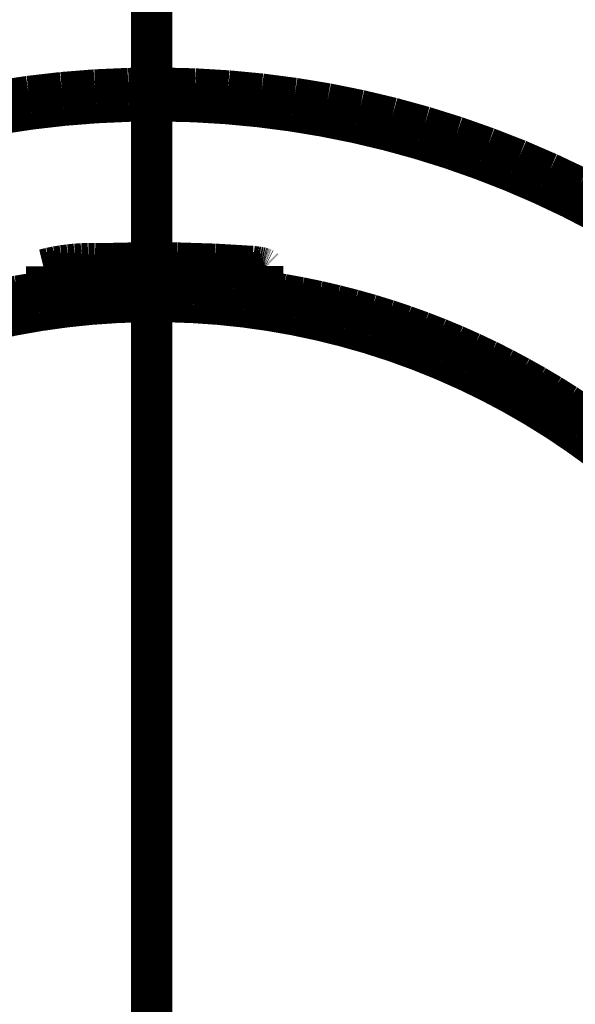
# Model space of a CAD drawing. Extents: x -39 to 502, y -330 to -8.
# Drawn here: x 380 to 382, y -75 to -73 of the extents above; entities that cross this region are included whole.
import ezdxf

# ---------------------------------------------------------------- set-up
doc = ezdxf.new("R2010")
doc.units = 0
doc.linetypes.add('AIGENLINE004', pattern=[0.7056, 0.3528, -0.3528, 0, 0])
doc.layers.add('LAYER_34', color=7, linetype='CONTINUOUS')
doc.layers.add('LAYER_8', color=7, linetype='CONTINUOUS')

# ---------------------------------------------------------------- blocks, each defined once
blk = doc.blocks.new('AIGNBL08020B9F')
at = {"layer": 'LAYER_8', "const_width": 0.0882}
blk.add_lwpolyline([(380.2631, -73.2929), (380.3291, -73.2796)], dxfattribs=at)
blk = doc.blocks.new('AIGNBL08020BA0')
at = {"layer": 'LAYER_8', "const_width": 0.0882}
blk.add_lwpolyline([(380.3291, -73.2796), (380.3956, -73.2686)], dxfattribs=at)
blk = doc.blocks.new('AIGNBL08020BA1')
at = {"layer": 'LAYER_8', "const_width": 0.0882}
blk.add_lwpolyline([(380.3956, -73.2686), (380.4027, -73.2703)], dxfattribs=at)
blk = doc.blocks.new('AIGNBL08020BA2')
at = {"layer": 'LAYER_8', "const_width": 0.0882}
blk.add_lwpolyline([(380.4027, -73.2703), (380.4098, -73.2717)], dxfattribs=at)
blk = doc.blocks.new('AIGNBL08020BA3')
at = {"layer": 'LAYER_8', "const_width": 0.0882}
blk.add_lwpolyline([(380.4098, -73.2717), (380.4169, -73.2729)], dxfattribs=at)
blk = doc.blocks.new('AIGNBL08020BA4')
at = {"layer": 'LAYER_8', "const_width": 0.0882}
blk.add_lwpolyline([(380.4169, -73.2729), (380.4241, -73.2739)], dxfattribs=at)
blk = doc.blocks.new('AIGNBL08020BA5')
at = {"layer": 'LAYER_8', "const_width": 0.0882}
blk.add_lwpolyline([(380.4241, -73.2739), (380.4314, -73.2746)], dxfattribs=at)
blk = doc.blocks.new('AIGNBL08020BA6')
at = {"layer": 'LAYER_8', "const_width": 0.0882}
blk.add_lwpolyline([(380.4314, -73.2746), (380.4386, -73.275)], dxfattribs=at)
blk = doc.blocks.new('AIGNBL08020BA7')
at = {"layer": 'LAYER_8', "const_width": 0.0882}
blk.add_lwpolyline([(380.4386, -73.275), (380.4459, -73.2753)], dxfattribs=at)
blk = doc.blocks.new('AIGNBL08020BA8')
at = {"layer": 'LAYER_8', "const_width": 0.0882}
blk.add_lwpolyline([(380.4459, -73.2753), (380.4531, -73.2752)], dxfattribs=at)
blk = doc.blocks.new('AIGNBL08020BA9')
at = {"layer": 'LAYER_8', "const_width": 0.0882}
blk.add_lwpolyline([(380.4531, -73.2752), (380.4604, -73.275)], dxfattribs=at)
blk = doc.blocks.new('AIGNBL08020BAA')
at = {"layer": 'LAYER_8', "const_width": 0.0882}
blk.add_lwpolyline([(380.4604, -73.275), (380.4676, -73.2747)], dxfattribs=at)
blk = doc.blocks.new('AIGNBL08020BF3')
at = {"layer": 'LAYER_8', "const_width": 0.0882}
blk.add_lwpolyline([(380.2831, -72.8303), (380.3654, -72.8179)], dxfattribs=at)
blk = doc.blocks.new('AIGNBL08020BF4')
at = {"layer": 'LAYER_8', "const_width": 0.0882}
blk.add_lwpolyline([(380.3654, -72.8179), (380.4482, -72.8084)], dxfattribs=at)
blk = doc.blocks.new('AIGNBL08020BF5')
at = {"layer": 'LAYER_8', "const_width": 0.0882}
blk.add_lwpolyline([(380.4482, -72.8084), (380.5312, -72.8018)], dxfattribs=at)
blk = doc.blocks.new('AIGNBL08020BF6')
at = {"layer": 'LAYER_8', "const_width": 0.0882}
blk.add_lwpolyline([(380.5312, -72.8018), (380.6144, -72.7981)], dxfattribs=at)
blk = doc.blocks.new('AIGNBL08020BF7')
at = {"layer": 'LAYER_8', "const_width": 0.0882}
blk.add_lwpolyline([(380.6144, -72.7981), (380.6977, -72.7972)], dxfattribs=at)
blk = doc.blocks.new('AIGNBL08020BF8')
at = {"layer": 'LAYER_8', "const_width": 0.0882}
blk.add_lwpolyline([(380.6977, -72.7972), (380.781, -72.7992)], dxfattribs=at)
blk = doc.blocks.new('AIGNBL08020BF9')
at = {"layer": 'LAYER_8', "const_width": 0.0882}
blk.add_lwpolyline([(380.781, -72.7992), (380.8642, -72.8042)], dxfattribs=at)
blk = doc.blocks.new('AIGNBL08020BFA')
at = {"layer": 'LAYER_8', "const_width": 0.0882}
blk.add_lwpolyline([(380.8642, -72.8042), (380.9471, -72.812)], dxfattribs=at)
blk = doc.blocks.new('AIGNBL08020BFB')
at = {"layer": 'LAYER_8', "const_width": 0.0882}
blk.add_lwpolyline([(380.9471, -72.812), (381.0297, -72.8227)], dxfattribs=at)
blk = doc.blocks.new('AIGNBL08020BFC')
at = {"layer": 'LAYER_8', "const_width": 0.0882}
blk.add_lwpolyline([(381.0297, -72.8227), (381.1119, -72.8362)], dxfattribs=at)
blk = doc.blocks.new('AIGNBL08020BFD')
at = {"layer": 'LAYER_8', "const_width": 0.0882}
blk.add_lwpolyline([(381.1119, -72.8362), (381.1936, -72.8526)], dxfattribs=at)
blk = doc.blocks.new('AIGNBL08020BFE')
at = {"layer": 'LAYER_8', "const_width": 0.0882}
blk.add_lwpolyline([(381.1936, -72.8526), (381.2746, -72.8718)], dxfattribs=at)
blk = doc.blocks.new('AIGNBL08020BFF')
at = {"layer": 'LAYER_8', "const_width": 0.0882}
blk.add_lwpolyline([(381.2746, -72.8718), (381.355, -72.8938)], dxfattribs=at)
blk = doc.blocks.new('AIGNBL08020C00')
at = {"layer": 'LAYER_8', "const_width": 0.0882}
blk.add_lwpolyline([(381.355, -72.8938), (381.4345, -72.9186)], dxfattribs=at)
blk = doc.blocks.new('AIGNBL08020C01')
at = {"layer": 'LAYER_8', "const_width": 0.0882}
blk.add_lwpolyline([(381.4345, -72.9186), (381.5131, -72.9462)], dxfattribs=at)
blk = doc.blocks.new('AIGNBL08020C02')
at = {"layer": 'LAYER_8', "const_width": 0.0882}
blk.add_lwpolyline([(381.5131, -72.9462), (381.5907, -72.9764)], dxfattribs=at)
blk = doc.blocks.new('AIGNBL08020C03')
at = {"layer": 'LAYER_8', "const_width": 0.0882}
blk.add_lwpolyline([(381.5907, -72.9764), (381.6672, -73.0093)], dxfattribs=at)
blk = doc.blocks.new('AIGNBL08020C04')
at = {"layer": 'LAYER_8', "const_width": 0.0882}
blk.add_lwpolyline([(381.6672, -73.0093), (381.7426, -73.0449)], dxfattribs=at)
blk = doc.blocks.new('AIGNBL08020C05')
at = {"layer": 'LAYER_8', "const_width": 0.0882}
blk.add_lwpolyline([(381.7426, -73.0449), (381.8166, -73.0831)], dxfattribs=at)
blk = doc.blocks.new('AIGNBL08020C5F')
at = {"layer": 'LAYER_8', "const_width": 0.0882}
blk.add_lwpolyline([(380.2586, -73.3587), (380.3227, -73.3451)], dxfattribs=at)
blk = doc.blocks.new('AIGNBL08020C60')
at = {"layer": 'LAYER_8', "const_width": 0.0882}
blk.add_lwpolyline([(380.3227, -73.3451), (380.3872, -73.3338)], dxfattribs=at)
blk = doc.blocks.new('AIGNBL08020C61')
at = {"layer": 'LAYER_8', "const_width": 0.0882}
blk.add_lwpolyline([(380.3872, -73.3338), (380.452, -73.3247)], dxfattribs=at)
blk = doc.blocks.new('AIGNBL08020C62')
at = {"layer": 'LAYER_8', "const_width": 0.0882}
blk.add_lwpolyline([(380.452, -73.3247), (380.5171, -73.3179)], dxfattribs=at)
blk = doc.blocks.new('AIGNBL08020C63')
at = {"layer": 'LAYER_8', "const_width": 0.0882}
blk.add_lwpolyline([(380.5171, -73.3179), (380.5824, -73.3134)], dxfattribs=at)
blk = doc.blocks.new('AIGNBL08020C64')
at = {"layer": 'LAYER_8', "const_width": 0.0882}
blk.add_lwpolyline([(380.5824, -73.3134), (380.6479, -73.3111)], dxfattribs=at)
blk = doc.blocks.new('AIGNBL08020C65')
at = {"layer": 'LAYER_8', "const_width": 0.0882}
blk.add_lwpolyline([(380.6479, -73.3111), (380.7134, -73.3111)], dxfattribs=at)
blk = doc.blocks.new('AIGNBL08020C66')
at = {"layer": 'LAYER_8', "const_width": 0.0882}
blk.add_lwpolyline([(380.7134, -73.3111), (380.7788, -73.3134)], dxfattribs=at)
blk = doc.blocks.new('AIGNBL08020C67')
at = {"layer": 'LAYER_8', "const_width": 0.0882}
blk.add_lwpolyline([(380.7788, -73.3134), (380.8441, -73.3179)], dxfattribs=at)
blk = doc.blocks.new('AIGNBL08020C68')
at = {"layer": 'LAYER_8', "const_width": 0.0882}
blk.add_lwpolyline([(380.8441, -73.3179), (380.9092, -73.3247)], dxfattribs=at)
blk = doc.blocks.new('AIGNBL08020C69')
at = {"layer": 'LAYER_8', "const_width": 0.0882}
blk.add_lwpolyline([(380.9092, -73.3247), (380.9741, -73.3338)], dxfattribs=at)
blk = doc.blocks.new('AIGNBL08020C6A')
at = {"layer": 'LAYER_8', "const_width": 0.0882}
blk.add_lwpolyline([(380.9741, -73.3338), (381.0386, -73.3451)], dxfattribs=at)
blk = doc.blocks.new('AIGNBL08020C6B')
at = {"layer": 'LAYER_8', "const_width": 0.0882}
blk.add_lwpolyline([(381.0386, -73.3451), (381.1027, -73.3587)], dxfattribs=at)
blk = doc.blocks.new('AIGNBL08020C6C')
at = {"layer": 'LAYER_8', "const_width": 0.0882}
blk.add_lwpolyline([(381.1027, -73.3587), (381.1662, -73.3744)], dxfattribs=at)
blk = doc.blocks.new('AIGNBL08020C6D')
at = {"layer": 'LAYER_8', "const_width": 0.0882}
blk.add_lwpolyline([(381.1662, -73.3744), (381.2292, -73.3924)], dxfattribs=at)
blk = doc.blocks.new('AIGNBL08020C6E')
at = {"layer": 'LAYER_8', "const_width": 0.0882}
blk.add_lwpolyline([(381.2292, -73.3924), (381.2915, -73.4125)], dxfattribs=at)
blk = doc.blocks.new('AIGNBL08020C6F')
at = {"layer": 'LAYER_8', "const_width": 0.0882}
blk.add_lwpolyline([(381.2915, -73.4125), (381.3531, -73.4348)], dxfattribs=at)
blk = doc.blocks.new('AIGNBL08020C70')
at = {"layer": 'LAYER_8', "const_width": 0.0882}
blk.add_lwpolyline([(381.3531, -73.4348), (381.4138, -73.4592)], dxfattribs=at)
blk = doc.blocks.new('AIGNBL08020C71')
at = {"layer": 'LAYER_8', "const_width": 0.0882}
blk.add_lwpolyline([(381.4138, -73.4592), (381.4737, -73.4857)], dxfattribs=at)
blk = doc.blocks.new('AIGNBL08020C72')
at = {"layer": 'LAYER_8', "const_width": 0.0882}
blk.add_lwpolyline([(381.4737, -73.4857), (381.5326, -73.5142)], dxfattribs=at)
blk = doc.blocks.new('AIGNBL08020C73')
at = {"layer": 'LAYER_8', "const_width": 0.0882}
blk.add_lwpolyline([(381.5326, -73.5142), (381.5905, -73.5448)], dxfattribs=at)
blk = doc.blocks.new('AIGNBL08020C74')
at = {"layer": 'LAYER_8', "const_width": 0.0882}
blk.add_lwpolyline([(381.5905, -73.5448), (381.6473, -73.5774)], dxfattribs=at)
blk = doc.blocks.new('AIGNBL08020C75')
at = {"layer": 'LAYER_8', "const_width": 0.0882}
blk.add_lwpolyline([(381.6473, -73.5774), (381.7029, -73.6119)], dxfattribs=at)
blk = doc.blocks.new('AIGNBL08020C76')
at = {"layer": 'LAYER_8', "const_width": 0.0882}
blk.add_lwpolyline([(381.7029, -73.6119), (381.7573, -73.6483)], dxfattribs=at)
blk = doc.blocks.new('AIGNBL08020C77')
at = {"layer": 'LAYER_8', "const_width": 0.0882}
blk.add_lwpolyline([(381.7573, -73.6483), (381.8105, -73.6867)], dxfattribs=at)
blk = doc.blocks.new('AIGNBL08020CC5')
at = {"layer": 'LAYER_8', "const_width": 0.0882}
blk.add_lwpolyline([(381.8447, -73.0414), (381.7689, -73.0021)], dxfattribs=at)
blk = doc.blocks.new('AIGNBL08020CC6')
at = {"layer": 'LAYER_8', "const_width": 0.0882}
blk.add_lwpolyline([(381.7689, -73.0021), (381.6917, -72.9655)], dxfattribs=at)
blk = doc.blocks.new('AIGNBL08020CC7')
at = {"layer": 'LAYER_8', "const_width": 0.0882}
blk.add_lwpolyline([(381.6917, -72.9655), (381.6134, -72.9317)], dxfattribs=at)
blk = doc.blocks.new('AIGNBL08020CC8')
at = {"layer": 'LAYER_8', "const_width": 0.0882}
blk.add_lwpolyline([(381.6134, -72.9317), (381.5339, -72.9006)], dxfattribs=at)
blk = doc.blocks.new('AIGNBL08020CC9')
at = {"layer": 'LAYER_8', "const_width": 0.0882}
blk.add_lwpolyline([(381.5339, -72.9006), (381.4533, -72.8722)], dxfattribs=at)
blk = doc.blocks.new('AIGNBL08020CCA')
at = {"layer": 'LAYER_8', "const_width": 0.0882}
blk.add_lwpolyline([(381.4533, -72.8722), (381.3719, -72.8467)], dxfattribs=at)
blk = doc.blocks.new('AIGNBL08020CCB')
at = {"layer": 'LAYER_8', "const_width": 0.0882}
blk.add_lwpolyline([(381.3719, -72.8467), (381.2895, -72.824)], dxfattribs=at)
blk = doc.blocks.new('AIGNBL08020CCC')
at = {"layer": 'LAYER_8', "const_width": 0.0882}
blk.add_lwpolyline([(381.2895, -72.824), (381.2065, -72.8043)], dxfattribs=at)
blk = doc.blocks.new('AIGNBL08020CCD')
at = {"layer": 'LAYER_8', "const_width": 0.0882}
blk.add_lwpolyline([(381.2065, -72.8043), (381.1228, -72.7874)], dxfattribs=at)
blk = doc.blocks.new('AIGNBL08020CCE')
at = {"layer": 'LAYER_8', "const_width": 0.0882}
blk.add_lwpolyline([(381.1228, -72.7874), (381.0386, -72.7735)], dxfattribs=at)
blk = doc.blocks.new('AIGNBL08020CCF')
at = {"layer": 'LAYER_8', "const_width": 0.0882}
blk.add_lwpolyline([(381.0386, -72.7735), (380.9539, -72.7625)], dxfattribs=at)
blk = doc.blocks.new('AIGNBL08020CD0')
at = {"layer": 'LAYER_8', "const_width": 0.0882}
blk.add_lwpolyline([(380.9539, -72.7625), (380.8689, -72.7544)], dxfattribs=at)
blk = doc.blocks.new('AIGNBL08020CD1')
at = {"layer": 'LAYER_8', "const_width": 0.0882}
blk.add_lwpolyline([(380.8689, -72.7544), (380.7837, -72.7493)], dxfattribs=at)
blk = doc.blocks.new('AIGNBL08020CD2')
at = {"layer": 'LAYER_8', "const_width": 0.0882}
blk.add_lwpolyline([(380.7837, -72.7493), (380.6984, -72.7472)], dxfattribs=at)
blk = doc.blocks.new('AIGNBL08020CD3')
at = {"layer": 'LAYER_8', "const_width": 0.0882}
blk.add_lwpolyline([(380.6984, -72.7472), (380.613, -72.7481)], dxfattribs=at)
blk = doc.blocks.new('AIGNBL08020CD4')
at = {"layer": 'LAYER_8', "const_width": 0.0882}
blk.add_lwpolyline([(380.613, -72.7481), (380.5277, -72.7519)], dxfattribs=at)
blk = doc.blocks.new('AIGNBL08020CD5')
at = {"layer": 'LAYER_8', "const_width": 0.0882}
blk.add_lwpolyline([(380.5277, -72.7519), (380.4426, -72.7587)], dxfattribs=at)
blk = doc.blocks.new('AIGNBL08020CD6')
at = {"layer": 'LAYER_8', "const_width": 0.0882}
blk.add_lwpolyline([(380.4426, -72.7587), (380.3578, -72.7685)], dxfattribs=at)
blk = doc.blocks.new('AIGNBL08020CD7')
at = {"layer": 'LAYER_8', "const_width": 0.0882}
blk.add_lwpolyline([(380.3578, -72.7685), (380.2734, -72.7812)], dxfattribs=at)
blk = doc.blocks.new('AIGNBL08020D20')
at = {"layer": 'LAYER_8', "const_width": 0.0882}
blk.add_lwpolyline([(380.6806, -73.2627), (380.6134, -73.2639)], dxfattribs=at)
blk = doc.blocks.new('AIGNBL08020D21')
at = {"layer": 'LAYER_8', "const_width": 0.0882}
blk.add_lwpolyline([(380.6134, -73.2639), (380.5464, -73.2674)], dxfattribs=at)
blk = doc.blocks.new('AIGNBL08020D22')
at = {"layer": 'LAYER_8', "const_width": 0.0882}
blk.add_lwpolyline([(380.5464, -73.2674), (380.4795, -73.2732)], dxfattribs=at)
blk = doc.blocks.new('AIGNBL08020D23')
at = {"layer": 'LAYER_8', "const_width": 0.0882}
blk.add_lwpolyline([(380.4795, -73.2732), (380.4128, -73.2814)], dxfattribs=at)
blk = doc.blocks.new('AIGNBL08020D24')
at = {"layer": 'LAYER_8', "const_width": 0.0882}
blk.add_lwpolyline([(380.4128, -73.2814), (380.3465, -73.2918)], dxfattribs=at)
blk = doc.blocks.new('AIGNBL08020D25')
at = {"layer": 'LAYER_8', "const_width": 0.0882}
blk.add_lwpolyline([(380.3465, -73.2918), (380.2806, -73.3045)], dxfattribs=at)
blk = doc.blocks.new('AIGNBL08020DC3')
at = {"layer": 'LAYER_8', "const_width": 0.0882}
blk.add_lwpolyline([(381.8122, -73.6282), (381.757, -73.5899)], dxfattribs=at)
blk = doc.blocks.new('AIGNBL08020DC4')
at = {"layer": 'LAYER_8', "const_width": 0.0882}
blk.add_lwpolyline([(381.757, -73.5899), (381.7006, -73.5535)], dxfattribs=at)
blk = doc.blocks.new('AIGNBL08020DC5')
at = {"layer": 'LAYER_8', "const_width": 0.0882}
blk.add_lwpolyline([(381.7006, -73.5535), (381.643, -73.5191)], dxfattribs=at)
blk = doc.blocks.new('AIGNBL08020DC6')
at = {"layer": 'LAYER_8', "const_width": 0.0882}
blk.add_lwpolyline([(381.643, -73.5191), (381.5841, -73.4867)], dxfattribs=at)
blk = doc.blocks.new('AIGNBL08020DC7')
at = {"layer": 'LAYER_8', "const_width": 0.0882}
blk.add_lwpolyline([(381.5841, -73.4867), (381.5242, -73.4564)], dxfattribs=at)
blk = doc.blocks.new('AIGNBL08020DC8')
at = {"layer": 'LAYER_8', "const_width": 0.0882}
blk.add_lwpolyline([(381.5242, -73.4564), (381.4633, -73.4281)], dxfattribs=at)
blk = doc.blocks.new('AIGNBL08020DC9')
at = {"layer": 'LAYER_8', "const_width": 0.0882}
blk.add_lwpolyline([(381.4633, -73.4281), (381.4014, -73.402)], dxfattribs=at)
blk = doc.blocks.new('AIGNBL08020DCA')
at = {"layer": 'LAYER_8', "const_width": 0.0882}
blk.add_lwpolyline([(381.4014, -73.402), (381.3387, -73.3781)], dxfattribs=at)
blk = doc.blocks.new('AIGNBL08020DCB')
at = {"layer": 'LAYER_8', "const_width": 0.0882}
blk.add_lwpolyline([(381.3387, -73.3781), (381.2752, -73.3564)], dxfattribs=at)
blk = doc.blocks.new('AIGNBL08020DCC')
at = {"layer": 'LAYER_8', "const_width": 0.0882}
blk.add_lwpolyline([(381.2752, -73.3564), (381.2109, -73.3368)], dxfattribs=at)
blk = doc.blocks.new('AIGNBL08020DCD')
at = {"layer": 'LAYER_8', "const_width": 0.0882}
blk.add_lwpolyline([(381.2109, -73.3368), (381.146, -73.3196)], dxfattribs=at)
blk = doc.blocks.new('AIGNBL08020DCE')
at = {"layer": 'LAYER_8', "const_width": 0.0882}
blk.add_lwpolyline([(381.146, -73.3196), (381.0806, -73.3045)], dxfattribs=at)
blk = doc.blocks.new('AIGNBL08020DCF')
at = {"layer": 'LAYER_8', "const_width": 0.0882}
blk.add_lwpolyline([(381.0806, -73.3045), (381.0147, -73.2918)], dxfattribs=at)
blk = doc.blocks.new('AIGNBL08020DD0')
at = {"layer": 'LAYER_8', "const_width": 0.0882}
blk.add_lwpolyline([(381.0147, -73.2918), (380.9483, -73.2813)], dxfattribs=at)
blk = doc.blocks.new('AIGNBL08020DD1')
at = {"layer": 'LAYER_8', "const_width": 0.0882}
blk.add_lwpolyline([(380.9483, -73.2813), (380.8817, -73.2732)], dxfattribs=at)
blk = doc.blocks.new('AIGNBL08020DD2')
at = {"layer": 'LAYER_8', "const_width": 0.0882}
blk.add_lwpolyline([(380.8817, -73.2732), (380.8148, -73.2674)], dxfattribs=at)
blk = doc.blocks.new('AIGNBL08020DD3')
at = {"layer": 'LAYER_8', "const_width": 0.0882}
blk.add_lwpolyline([(380.8148, -73.2674), (380.7477, -73.2639)], dxfattribs=at)
blk = doc.blocks.new('AIGNBL08020DD4')
at = {"layer": 'LAYER_8', "const_width": 0.0882}
blk.add_lwpolyline([(380.7477, -73.2639), (380.6806, -73.2627)], dxfattribs=at)
blk = doc.blocks.new('AIGNBL08020E3A')
at = {"layer": 'LAYER_8', "const_width": 0.0882}
blk.add_lwpolyline([(380.8835, -73.2734), (380.8927, -73.274)], dxfattribs=at)
blk = doc.blocks.new('AIGNBL08020E3B')
at = {"layer": 'LAYER_8', "const_width": 0.0882}
blk.add_lwpolyline([(380.8927, -73.274), (380.9018, -73.2744)], dxfattribs=at)
blk = doc.blocks.new('AIGNBL08020E3C')
at = {"layer": 'LAYER_8', "const_width": 0.0882}
blk.add_lwpolyline([(380.9018, -73.2744), (380.911, -73.2744)], dxfattribs=at)
blk = doc.blocks.new('AIGNBL08020E3D')
at = {"layer": 'LAYER_8', "const_width": 0.0882}
blk.add_lwpolyline([(380.911, -73.2744), (380.9201, -73.2742)], dxfattribs=at)
blk = doc.blocks.new('AIGNBL08020E3E')
at = {"layer": 'LAYER_8', "const_width": 0.0882}
blk.add_lwpolyline([(380.9201, -73.2742), (380.9293, -73.2736)], dxfattribs=at)
blk = doc.blocks.new('AIGNBL08020E3F')
at = {"layer": 'LAYER_8', "const_width": 0.0882}
blk.add_lwpolyline([(380.9293, -73.2736), (380.9384, -73.2728)], dxfattribs=at)
blk = doc.blocks.new('AIGNBL08020E40')
at = {"layer": 'LAYER_8', "const_width": 0.0882}
blk.add_lwpolyline([(380.9384, -73.2728), (380.9475, -73.2717)], dxfattribs=at)
blk = doc.blocks.new('AIGNBL08020E41')
at = {"layer": 'LAYER_8', "const_width": 0.0882}
blk.add_lwpolyline([(380.9475, -73.2717), (380.9566, -73.2702)], dxfattribs=at)
blk = doc.blocks.new('AIGNBL08020E42')
at = {"layer": 'LAYER_8', "const_width": 0.0882}
blk.add_lwpolyline([(380.9566, -73.2702), (380.9656, -73.2685)], dxfattribs=at)
blk = doc.blocks.new('AIGNBL08020E43')
at = {"layer": 'LAYER_8', "const_width": 0.0882}
blk.add_lwpolyline([(380.9656, -73.2685), (381.01, -73.2756)], dxfattribs=at)
blk = doc.blocks.new('AIGNBL08020E44')
at = {"layer": 'LAYER_8', "const_width": 0.0882}
blk.add_lwpolyline([(381.01, -73.2756), (381.0543, -73.2837)], dxfattribs=at)
blk = doc.blocks.new('AIGNBL08020E45')
at = {"layer": 'LAYER_8', "const_width": 0.0882}
blk.add_lwpolyline([(381.0543, -73.2837), (381.0999, -73.2931)], dxfattribs=at)
blk = doc.blocks.new('AIGNBL08020E46')
at = {"layer": 'LAYER_8', "const_width": 0.0882}
blk.add_lwpolyline([(381.0999, -73.2931), (381.1452, -73.3037)], dxfattribs=at)
blk = doc.blocks.new('AIGNBL08020E47')
at = {"layer": 'LAYER_8', "const_width": 0.0882}
blk.add_lwpolyline([(381.1452, -73.3037), (381.1901, -73.3152)], dxfattribs=at)
blk = doc.blocks.new('AIGNBL08020E48')
at = {"layer": 'LAYER_8', "const_width": 0.0882}
blk.add_lwpolyline([(381.1901, -73.3152), (381.2347, -73.3278)], dxfattribs=at)
blk = doc.blocks.new('AIGNBL08020E49')
at = {"layer": 'LAYER_8', "const_width": 0.0882}
blk.add_lwpolyline([(381.2347, -73.3278), (381.2789, -73.3415)], dxfattribs=at)
blk = doc.blocks.new('AIGNBL08020E4A')
at = {"layer": 'LAYER_8', "const_width": 0.0882}
blk.add_lwpolyline([(381.2789, -73.3415), (381.3228, -73.3562)], dxfattribs=at)
blk = doc.blocks.new('AIGNBL08020E4B')
at = {"layer": 'LAYER_8', "const_width": 0.0882}
blk.add_lwpolyline([(381.3228, -73.3562), (381.3663, -73.3719)], dxfattribs=at)
blk = doc.blocks.new('AIGNBL08020E4C')
at = {"layer": 'LAYER_8', "const_width": 0.0882}
blk.add_lwpolyline([(381.3663, -73.3719), (381.4094, -73.3887)], dxfattribs=at)
blk = doc.blocks.new('AIGNBL08020E4D')
at = {"layer": 'LAYER_8', "const_width": 0.0882}
blk.add_lwpolyline([(381.4094, -73.3887), (381.4521, -73.4065)], dxfattribs=at)
blk = doc.blocks.new('AIGNBL08020E4E')
at = {"layer": 'LAYER_8', "const_width": 0.0882}
blk.add_lwpolyline([(381.4521, -73.4065), (381.4943, -73.4253)], dxfattribs=at)
blk = doc.blocks.new('AIGNBL08020E4F')
at = {"layer": 'LAYER_8', "const_width": 0.0882}
blk.add_lwpolyline([(381.4943, -73.4253), (381.5361, -73.4451)], dxfattribs=at)
blk = doc.blocks.new('AIGNBL08020E50')
at = {"layer": 'LAYER_8', "const_width": 0.0882}
blk.add_lwpolyline([(381.5361, -73.4451), (381.5773, -73.4659)], dxfattribs=at)
blk = doc.blocks.new('AIGNBL08020E51')
at = {"layer": 'LAYER_8', "const_width": 0.0882}
blk.add_lwpolyline([(381.5773, -73.4659), (381.6181, -73.4877)], dxfattribs=at)
blk = doc.blocks.new('AIGNBL08020E52')
at = {"layer": 'LAYER_8', "const_width": 0.0882}
blk.add_lwpolyline([(381.6181, -73.4877), (381.6583, -73.5104)], dxfattribs=at)
blk = doc.blocks.new('AIGNBL08020E53')
at = {"layer": 'LAYER_8', "const_width": 0.0882}
blk.add_lwpolyline([(381.6583, -73.5104), (381.698, -73.534)], dxfattribs=at)
blk = doc.blocks.new('AIGNBL08020E54')
at = {"layer": 'LAYER_8', "const_width": 0.0882}
blk.add_lwpolyline([(381.698, -73.534), (381.7372, -73.5586)], dxfattribs=at)
blk = doc.blocks.new('AIGNBL08020E55')
at = {"layer": 'LAYER_8', "const_width": 0.0882}
blk.add_lwpolyline([(381.7372, -73.5586), (381.7757, -73.5842)], dxfattribs=at)
blk = doc.blocks.new('AIGNBL08020E56')
at = {"layer": 'LAYER_8', "const_width": 0.0882}
blk.add_lwpolyline([(381.7757, -73.5842), (381.8137, -73.6106)], dxfattribs=at)
blk = doc.blocks.new('AIGNBL08020EBB')
at = {"layer": 'LAYER_8', "const_width": 0.0882}
blk.add_lwpolyline([(380.3956, -73.2686), (380.3956, -73.2125)], dxfattribs=at)
blk = doc.blocks.new('AIGNBL08020EBC')
at = {"layer": 'LAYER_8', "const_width": 0.0882}
blk.add_lwpolyline([(380.9656, -73.2121), (380.9656, -73.2685)], dxfattribs=at)
blk = doc.blocks.new('AIGNBL08020EBD')
at = {"layer": 'LAYER_8', "const_width": 0.0882}
blk.add_lwpolyline([(380.5439, -73.1968), (380.5273, -73.1963)], dxfattribs=at)
blk = doc.blocks.new('AIGNBL08020EBE')
at = {"layer": 'LAYER_8', "const_width": 0.0882}
blk.add_lwpolyline([(380.5273, -73.1963), (380.5107, -73.1963)], dxfattribs=at)
blk = doc.blocks.new('AIGNBL08020EBF')
at = {"layer": 'LAYER_8', "const_width": 0.0882}
blk.add_lwpolyline([(380.5107, -73.1963), (380.4941, -73.1969)], dxfattribs=at)
blk = doc.blocks.new('AIGNBL08020EC0')
at = {"layer": 'LAYER_8', "const_width": 0.0882}
blk.add_lwpolyline([(380.4941, -73.1969), (380.4775, -73.198)], dxfattribs=at)
blk = doc.blocks.new('AIGNBL08020EC1')
at = {"layer": 'LAYER_8', "const_width": 0.0882}
blk.add_lwpolyline([(380.4775, -73.198), (380.4609, -73.1997)], dxfattribs=at)
blk = doc.blocks.new('AIGNBL08020EC2')
at = {"layer": 'LAYER_8', "const_width": 0.0882}
blk.add_lwpolyline([(380.4609, -73.1997), (380.4444, -73.202)], dxfattribs=at)
blk = doc.blocks.new('AIGNBL08020EC3')
at = {"layer": 'LAYER_8', "const_width": 0.0882}
blk.add_lwpolyline([(380.4444, -73.202), (380.428, -73.2048)], dxfattribs=at)
blk = doc.blocks.new('AIGNBL08020EC4')
at = {"layer": 'LAYER_8', "const_width": 0.0882}
blk.add_lwpolyline([(380.428, -73.2048), (380.4118, -73.2081)], dxfattribs=at)
blk = doc.blocks.new('AIGNBL08020EC5')
at = {"layer": 'LAYER_8', "const_width": 0.0882}
blk.add_lwpolyline([(380.4118, -73.2081), (380.3956, -73.2121)], dxfattribs=at)
blk = doc.blocks.new('AIGNBL08020EC6')
at = {"layer": 'LAYER_8', "const_width": 0.0882}
blk.add_lwpolyline([(380.3956, -73.2121), (380.4305, -73.2204)], dxfattribs=at)
blk = doc.blocks.new('AIGNBL08020EC7')
at = {"layer": 'LAYER_8', "const_width": 0.0882}
blk.add_lwpolyline([(380.4305, -73.2204), (380.5271, -73.2262)], dxfattribs=at)
blk = doc.blocks.new('AIGNBL08020EC8')
at = {"layer": 'LAYER_8', "const_width": 0.0882}
blk.add_lwpolyline([(380.5271, -73.2262), (380.6238, -73.2293)], dxfattribs=at)
blk = doc.blocks.new('AIGNBL08020EC9')
at = {"layer": 'LAYER_8', "const_width": 0.0882}
blk.add_lwpolyline([(380.6238, -73.2293), (380.7205, -73.2297)], dxfattribs=at)
blk = doc.blocks.new('AIGNBL08020ECA')
at = {"layer": 'LAYER_8', "const_width": 0.0882}
blk.add_lwpolyline([(380.7205, -73.2297), (380.8172, -73.2274)], dxfattribs=at)
blk = doc.blocks.new('AIGNBL08020ECB')
at = {"layer": 'LAYER_8', "const_width": 0.0882}
blk.add_lwpolyline([(380.8172, -73.2274), (380.8605, -73.2256)], dxfattribs=at)
blk = doc.blocks.new('AIGNBL08020ECC')
at = {"layer": 'LAYER_8', "const_width": 0.0882}
blk.add_lwpolyline([(380.8605, -73.2256), (380.8997, -73.2232)], dxfattribs=at)
blk = doc.blocks.new('AIGNBL08020ECD')
at = {"layer": 'LAYER_8', "const_width": 0.0882}
blk.add_lwpolyline([(380.8997, -73.2232), (380.9168, -73.2218)], dxfattribs=at)
blk = doc.blocks.new('AIGNBL08020ECE')
at = {"layer": 'LAYER_8', "const_width": 0.0882}
blk.add_lwpolyline([(380.9168, -73.2218), (380.9318, -73.2203)], dxfattribs=at)
blk = doc.blocks.new('AIGNBL08020ECF')
at = {"layer": 'LAYER_8', "const_width": 0.0882}
blk.add_lwpolyline([(380.9318, -73.2203), (380.9443, -73.2187)], dxfattribs=at)
blk = doc.blocks.new('AIGNBL08020ED0')
at = {"layer": 'LAYER_8', "const_width": 0.0882}
blk.add_lwpolyline([(380.9443, -73.2187), (380.9495, -73.2178)], dxfattribs=at)
blk = doc.blocks.new('AIGNBL08020ED1')
at = {"layer": 'LAYER_8', "const_width": 0.0882}
blk.add_lwpolyline([(380.9495, -73.2178), (380.9541, -73.217)], dxfattribs=at)
blk = doc.blocks.new('AIGNBL08020ED2')
at = {"layer": 'LAYER_8', "const_width": 0.0882}
blk.add_lwpolyline([(380.9541, -73.217), (380.956, -73.2166)], dxfattribs=at)
blk = doc.blocks.new('AIGNBL08020ED3')
at = {"layer": 'LAYER_8', "const_width": 0.0882}
blk.add_lwpolyline([(380.956, -73.2166), (380.9578, -73.2161)], dxfattribs=at)
blk = doc.blocks.new('AIGNBL08020ED4')
at = {"layer": 'LAYER_8', "const_width": 0.0882}
blk.add_lwpolyline([(380.9578, -73.2161), (380.9595, -73.2157)], dxfattribs=at)
blk = doc.blocks.new('AIGNBL08020ED5')
at = {"layer": 'LAYER_8', "const_width": 0.0882}
blk.add_lwpolyline([(380.9595, -73.2157), (380.9602, -73.2155)], dxfattribs=at)
blk = doc.blocks.new('AIGNBL08020ED6')
at = {"layer": 'LAYER_8', "const_width": 0.0882}
blk.add_lwpolyline([(380.9602, -73.2155), (380.9609, -73.2152)], dxfattribs=at)
blk = doc.blocks.new('AIGNBL08020ED7')
at = {"layer": 'LAYER_8', "const_width": 0.0882}
blk.add_lwpolyline([(380.9609, -73.2152), (380.9615, -73.215)], dxfattribs=at)
blk = doc.blocks.new('AIGNBL08020ED8')
at = {"layer": 'LAYER_8', "const_width": 0.0882}
blk.add_lwpolyline([(380.9615, -73.215), (380.9621, -73.2148)], dxfattribs=at)
blk = doc.blocks.new('AIGNBL08020ED9')
at = {"layer": 'LAYER_8', "const_width": 0.0882}
blk.add_lwpolyline([(380.9621, -73.2148), (380.9627, -73.2146)], dxfattribs=at)
blk = doc.blocks.new('AIGNBL08020EDA')
at = {"layer": 'LAYER_8', "const_width": 0.0882}
blk.add_lwpolyline([(380.9627, -73.2146), (380.9629, -73.2145)], dxfattribs=at)
blk = doc.blocks.new('AIGNBL08020EDB')
at = {"layer": 'LAYER_8', "const_width": 0.0882}
blk.add_lwpolyline([(380.9629, -73.2145), (380.9632, -73.2144)], dxfattribs=at)
blk = doc.blocks.new('AIGNBL08020EDC')
at = {"layer": 'LAYER_8', "const_width": 0.0882}
blk.add_lwpolyline([(380.9632, -73.2144), (380.9634, -73.2142)], dxfattribs=at)
blk = doc.blocks.new('AIGNBL08020EDD')
at = {"layer": 'LAYER_8', "const_width": 0.0882}
blk.add_lwpolyline([(380.9634, -73.2142), (380.9636, -73.2141)], dxfattribs=at)
blk = doc.blocks.new('AIGNBL08020EDE')
at = {"layer": 'LAYER_8', "const_width": 0.0882}
blk.add_lwpolyline([(380.9636, -73.2141), (380.9638, -73.214)], dxfattribs=at)
blk = doc.blocks.new('AIGNBL08020EDF')
at = {"layer": 'LAYER_8', "const_width": 0.0882}
blk.add_lwpolyline([(380.9638, -73.214), (380.964, -73.2139)], dxfattribs=at)
blk = doc.blocks.new('AIGNBL08020EE0')
at = {"layer": 'LAYER_8', "const_width": 0.0882}
blk.add_lwpolyline([(380.964, -73.2139), (380.9642, -73.2138)], dxfattribs=at)
blk = doc.blocks.new('AIGNBL08020EE1')
at = {"layer": 'LAYER_8', "const_width": 0.0882}
blk.add_lwpolyline([(380.9642, -73.2138), (380.9644, -73.2137)], dxfattribs=at)
blk = doc.blocks.new('AIGNBL08020EE2')
at = {"layer": 'LAYER_8', "const_width": 0.0882}
blk.add_lwpolyline([(380.9644, -73.2137), (380.9645, -73.2136)], dxfattribs=at)
blk = doc.blocks.new('AIGNBL08020EE3')
at = {"layer": 'LAYER_8', "const_width": 0.0882}
blk.add_lwpolyline([(380.9645, -73.2136), (380.9647, -73.2135)], dxfattribs=at)
blk = doc.blocks.new('AIGNBL08020EE4')
at = {"layer": 'LAYER_8', "const_width": 0.0882}
blk.add_lwpolyline([(380.9647, -73.2135), (380.9648, -73.2134)], dxfattribs=at)
blk = doc.blocks.new('AIGNBL08020EE5')
at = {"layer": 'LAYER_8', "const_width": 0.0882}
blk.add_lwpolyline([(380.9648, -73.2134), (380.965, -73.2132)], dxfattribs=at)
blk = doc.blocks.new('AIGNBL08020EE6')
at = {"layer": 'LAYER_8', "const_width": 0.0882}
blk.add_lwpolyline([(380.965, -73.2132), (380.9651, -73.2131)], dxfattribs=at)
blk = doc.blocks.new('AIGNBL08020EE7')
at = {"layer": 'LAYER_8', "const_width": 0.0882}
blk.add_lwpolyline([(380.9651, -73.2131), (380.9652, -73.213)], dxfattribs=at)
blk = doc.blocks.new('AIGNBL08020EE8')
at = {"layer": 'LAYER_8', "const_width": 0.0882}
blk.add_lwpolyline([(380.9652, -73.213), (380.9653, -73.2129)], dxfattribs=at)
blk = doc.blocks.new('AIGNBL08020EE9')
at = {"layer": 'LAYER_8', "const_width": 0.0882}
blk.add_lwpolyline([(380.9653, -73.2129), (380.9653, -73.2128)], dxfattribs=at)
blk = doc.blocks.new('AIGNBL08020EEA')
at = {"layer": 'LAYER_8', "const_width": 0.0882}
blk.add_lwpolyline([(380.9653, -73.2128), (380.9654, -73.2127)], dxfattribs=at)
blk = doc.blocks.new('AIGNBL08020EEB')
at = {"layer": 'LAYER_8', "const_width": 0.0882}
blk.add_lwpolyline([(380.9654, -73.2127), (380.9655, -73.2126)], dxfattribs=at)
blk = doc.blocks.new('AIGNBL08020EEC')
at = {"layer": 'LAYER_8', "const_width": 0.0882}
blk.add_lwpolyline([(380.9655, -73.2126), (380.9655, -73.2125)], dxfattribs=at)
blk = doc.blocks.new('AIGNBL08020EED')
at = {"layer": 'LAYER_8', "const_width": 0.0882}
blk.add_lwpolyline([(380.9655, -73.2125), (380.9656, -73.2124)], dxfattribs=at)
blk = doc.blocks.new('AIGNBL08020EEE')
at = {"layer": 'LAYER_8', "const_width": 0.0882}
blk.add_lwpolyline([(380.9656, -73.2124), (380.9656, -73.2122)], dxfattribs=at)
blk = doc.blocks.new('AIGNBL08020EEF')
at = {"layer": 'LAYER_8', "const_width": 0.0882}
blk.add_lwpolyline([(380.9656, -73.2122), (380.9656, -73.2121)], dxfattribs=at)
blk = doc.blocks.new('AIGNBL08020EF0')
at = {"layer": 'LAYER_8', "const_width": 0.0882}
blk.add_lwpolyline([(380.9656, -73.2121), (380.9656, -73.212)], dxfattribs=at)
blk = doc.blocks.new('AIGNBL08020EF1')
at = {"layer": 'LAYER_8', "const_width": 0.0882}
blk.add_lwpolyline([(380.9656, -73.212), (380.9656, -73.2119)], dxfattribs=at)
blk = doc.blocks.new('AIGNBL08020EF2')
at = {"layer": 'LAYER_8', "const_width": 0.0882}
blk.add_lwpolyline([(380.9656, -73.2119), (380.9655, -73.2118)], dxfattribs=at)
blk = doc.blocks.new('AIGNBL08020EF3')
at = {"layer": 'LAYER_8', "const_width": 0.0882}
blk.add_lwpolyline([(380.9655, -73.2118), (380.9655, -73.2117)], dxfattribs=at)
blk = doc.blocks.new('AIGNBL08020EF4')
at = {"layer": 'LAYER_8', "const_width": 0.0882}
blk.add_lwpolyline([(380.9655, -73.2117), (380.9655, -73.2116)], dxfattribs=at)
blk = doc.blocks.new('AIGNBL08020EF5')
at = {"layer": 'LAYER_8', "const_width": 0.0882}
blk.add_lwpolyline([(380.9655, -73.2116), (380.9654, -73.2115)], dxfattribs=at)
blk = doc.blocks.new('AIGNBL08020EF6')
at = {"layer": 'LAYER_8', "const_width": 0.0882}
blk.add_lwpolyline([(380.9654, -73.2115), (380.9653, -73.2114)], dxfattribs=at)
blk = doc.blocks.new('AIGNBL08020EF7')
at = {"layer": 'LAYER_8', "const_width": 0.0882}
blk.add_lwpolyline([(380.9653, -73.2114), (380.9653, -73.2113)], dxfattribs=at)
blk = doc.blocks.new('AIGNBL08020EF8')
at = {"layer": 'LAYER_8', "const_width": 0.0882}
blk.add_lwpolyline([(380.9653, -73.2113), (380.9652, -73.2111)], dxfattribs=at)
blk = doc.blocks.new('AIGNBL08020EF9')
at = {"layer": 'LAYER_8', "const_width": 0.0882}
blk.add_lwpolyline([(380.9652, -73.2111), (380.9651, -73.211)], dxfattribs=at)
blk = doc.blocks.new('AIGNBL08020EFA')
at = {"layer": 'LAYER_8', "const_width": 0.0882}
blk.add_lwpolyline([(380.9651, -73.211), (380.9649, -73.2109)], dxfattribs=at)
blk = doc.blocks.new('AIGNBL08020EFB')
at = {"layer": 'LAYER_8', "const_width": 0.0882}
blk.add_lwpolyline([(380.9649, -73.2109), (380.9648, -73.2108)], dxfattribs=at)
blk = doc.blocks.new('AIGNBL08020EFC')
at = {"layer": 'LAYER_8', "const_width": 0.0882}
blk.add_lwpolyline([(380.9648, -73.2108), (380.9647, -73.2107)], dxfattribs=at)
blk = doc.blocks.new('AIGNBL08020EFD')
at = {"layer": 'LAYER_8', "const_width": 0.0882}
blk.add_lwpolyline([(380.9647, -73.2107), (380.9645, -73.2106)], dxfattribs=at)
blk = doc.blocks.new('AIGNBL08020EFE')
at = {"layer": 'LAYER_8', "const_width": 0.0882}
blk.add_lwpolyline([(380.9645, -73.2106), (380.9644, -73.2105)], dxfattribs=at)
blk = doc.blocks.new('AIGNBL08020EFF')
at = {"layer": 'LAYER_8', "const_width": 0.0882}
blk.add_lwpolyline([(380.9644, -73.2105), (380.9642, -73.2104)], dxfattribs=at)
blk = doc.blocks.new('AIGNBL08020F00')
at = {"layer": 'LAYER_8', "const_width": 0.0882}
blk.add_lwpolyline([(380.9642, -73.2104), (380.964, -73.2103)], dxfattribs=at)
blk = doc.blocks.new('AIGNBL08020F01')
at = {"layer": 'LAYER_8', "const_width": 0.0882}
blk.add_lwpolyline([(380.964, -73.2103), (380.9638, -73.2102)], dxfattribs=at)
blk = doc.blocks.new('AIGNBL08020F02')
at = {"layer": 'LAYER_8', "const_width": 0.0882}
blk.add_lwpolyline([(380.9638, -73.2102), (380.9636, -73.2101)], dxfattribs=at)
blk = doc.blocks.new('AIGNBL08020F03')
at = {"layer": 'LAYER_8', "const_width": 0.0882}
blk.add_lwpolyline([(380.9636, -73.2101), (380.9634, -73.21)], dxfattribs=at)
blk = doc.blocks.new('AIGNBL08020F04')
at = {"layer": 'LAYER_8', "const_width": 0.0882}
blk.add_lwpolyline([(380.9634, -73.21), (380.9632, -73.2098)], dxfattribs=at)
blk = doc.blocks.new('AIGNBL08020F05')
at = {"layer": 'LAYER_8', "const_width": 0.0882}
blk.add_lwpolyline([(380.9632, -73.2098), (380.963, -73.2097)], dxfattribs=at)
blk = doc.blocks.new('AIGNBL08020F06')
at = {"layer": 'LAYER_8', "const_width": 0.0882}
blk.add_lwpolyline([(380.963, -73.2097), (380.9625, -73.2095)], dxfattribs=at)
blk = doc.blocks.new('AIGNBL08020F07')
at = {"layer": 'LAYER_8', "const_width": 0.0882}
blk.add_lwpolyline([(380.9625, -73.2095), (380.9619, -73.2093)], dxfattribs=at)
blk = doc.blocks.new('AIGNBL08020F08')
at = {"layer": 'LAYER_8', "const_width": 0.0882}
blk.add_lwpolyline([(380.9619, -73.2093), (380.9614, -73.2091)], dxfattribs=at)
blk = doc.blocks.new('AIGNBL08020F09')
at = {"layer": 'LAYER_8', "const_width": 0.0882}
blk.add_lwpolyline([(380.9614, -73.2091), (380.9607, -73.2089)], dxfattribs=at)
blk = doc.blocks.new('AIGNBL08020F0A')
at = {"layer": 'LAYER_8', "const_width": 0.0882}
blk.add_lwpolyline([(380.9607, -73.2089), (380.9601, -73.2087)], dxfattribs=at)
blk = doc.blocks.new('AIGNBL08020F0B')
at = {"layer": 'LAYER_8', "const_width": 0.0882}
blk.add_lwpolyline([(380.9601, -73.2087), (380.9586, -73.2083)], dxfattribs=at)
blk = doc.blocks.new('AIGNBL08020F0C')
at = {"layer": 'LAYER_8', "const_width": 0.0882}
blk.add_lwpolyline([(380.9586, -73.2083), (380.957, -73.2079)], dxfattribs=at)
blk = doc.blocks.new('AIGNBL08020F0D')
at = {"layer": 'LAYER_8', "const_width": 0.0882}
blk.add_lwpolyline([(380.957, -73.2079), (380.9553, -73.2075)], dxfattribs=at)
blk = doc.blocks.new('AIGNBL08020F0E')
at = {"layer": 'LAYER_8', "const_width": 0.0882}
blk.add_lwpolyline([(380.9553, -73.2075), (380.9514, -73.2067)], dxfattribs=at)
blk = doc.blocks.new('AIGNBL08020F0F')
at = {"layer": 'LAYER_8', "const_width": 0.0882}
blk.add_lwpolyline([(380.9514, -73.2067), (380.9469, -73.2059)], dxfattribs=at)
blk = doc.blocks.new('AIGNBL08020F10')
at = {"layer": 'LAYER_8', "const_width": 0.0882}
blk.add_lwpolyline([(380.9469, -73.2059), (380.942, -73.2052)], dxfattribs=at)
blk = doc.blocks.new('AIGNBL08020F11')
at = {"layer": 'LAYER_8', "const_width": 0.0882}
blk.add_lwpolyline([(380.942, -73.2052), (380.9307, -73.2037)], dxfattribs=at)
blk = doc.blocks.new('AIGNBL08020F12')
at = {"layer": 'LAYER_8', "const_width": 0.0882}
blk.add_lwpolyline([(380.9307, -73.2037), (380.8341, -73.198)], dxfattribs=at)
blk = doc.blocks.new('AIGNBL08020F13')
at = {"layer": 'LAYER_8', "const_width": 0.0882}
blk.add_lwpolyline([(380.8341, -73.198), (380.7374, -73.1949)], dxfattribs=at)
blk = doc.blocks.new('AIGNBL08020F14')
at = {"layer": 'LAYER_8', "const_width": 0.0882}
blk.add_lwpolyline([(380.7374, -73.1949), (380.6407, -73.1945)], dxfattribs=at)
blk = doc.blocks.new('AIGNBL08020F15')
at = {"layer": 'LAYER_8', "const_width": 0.0882}
blk.add_lwpolyline([(380.6407, -73.1945), (380.5439, -73.1968)], dxfattribs=at)
blk = doc.blocks.new('AIGNBL08010A97')
at = {"layer": 'LAYER_8'}
for name in ['AIGNBL08020CD6', 'AIGNBL08020CD5', 'AIGNBL08020CD4', 'AIGNBL08020CD3', 'AIGNBL08020CD2', 'AIGNBL08020CD1', 'AIGNBL08020CD0', 'AIGNBL08020CCF', 'AIGNBL08020CD7', 'AIGNBL08020CCE', 'AIGNBL08020CCD', 'AIGNBL08020BF4', 'AIGNBL08020BF5', 'AIGNBL08020BF6', 'AIGNBL08020BF7', 'AIGNBL08020BF8', 'AIGNBL08020BF9', 'AIGNBL08020BFA', 'AIGNBL08020BFB', 'AIGNBL08020CCC', 'AIGNBL08020BF3', 'AIGNBL08020BFC', 'AIGNBL08020BFD', 'AIGNBL08020CCB', 'AIGNBL08020BFE', 'AIGNBL08020CCA', 'AIGNBL08020BFF', 'AIGNBL08020CC9', 'AIGNBL08020C00', 'AIGNBL08020CC8', 'AIGNBL08020C01', 'AIGNBL08020CC7', 'AIGNBL08020C02', 'AIGNBL08020C03', 'AIGNBL08020CC6', 'AIGNBL08020C04', 'AIGNBL08020CC5', 'AIGNBL08020C05', 'AIGNBL08020EC5', 'AIGNBL08020EC6', 'AIGNBL08020EBB', 'AIGNBL08020EC4', 'AIGNBL08020EC3', 'AIGNBL08020EC2', 'AIGNBL08020EC1', 'AIGNBL08020EC0', 'AIGNBL08020EBF', 'AIGNBL08020EBE', 'AIGNBL08020EBD', 'AIGNBL08020F15', 'AIGNBL08020F14', 'AIGNBL08020F13', 'AIGNBL08020F12', 'AIGNBL08020F11', 'AIGNBL08020F10', 'AIGNBL08020F0F', 'AIGNBL08020F0E', 'AIGNBL08020ED2', 'AIGNBL08020F0D', 'AIGNBL08020ED3', 'AIGNBL08020F0C', 'AIGNBL08020ED4', 'AIGNBL08020F0B', 'AIGNBL08020ED5', 'AIGNBL08020F0A', 'AIGNBL08020ED6', 'AIGNBL08020F09', 'AIGNBL08020ED7', 'AIGNBL08020F08', 'AIGNBL08020ED8', 'AIGNBL08020F07', 'AIGNBL08020ED9', 'AIGNBL08020F06', 'AIGNBL08020EDA', 'AIGNBL08020EDB', 'AIGNBL08020F05', 'AIGNBL08020F04', 'AIGNBL08020EDC', 'AIGNBL08020F03', 'AIGNBL08020EDD', 'AIGNBL08020F02', 'AIGNBL08020EDE', 'AIGNBL08020F01', 'AIGNBL08020EDF', 'AIGNBL08020F00', 'AIGNBL08020EE0', 'AIGNBL08020EFF', 'AIGNBL08020EE1', 'AIGNBL08020EFE', 'AIGNBL08020EE2', 'AIGNBL08020EFD', 'AIGNBL08020EE3', 'AIGNBL08020EFC', 'AIGNBL08020EE4', 'AIGNBL08020EFB', 'AIGNBL08020EE5', 'AIGNBL08020EFA', 'AIGNBL08020EE6', 'AIGNBL08020EF9', 'AIGNBL08020EE7', 'AIGNBL08020EF8', 'AIGNBL08020EE8', 'AIGNBL08020EF7', 'AIGNBL08020EF6', 'AIGNBL08020EEA', 'AIGNBL08020EE9', 'AIGNBL08020EF5', 'AIGNBL08020EEB', 'AIGNBL08020EF4', 'AIGNBL08020EF3', 'AIGNBL08020EF2', 'AIGNBL08020EED', 'AIGNBL08020EEC', 'AIGNBL08020EF1', 'AIGNBL08020EF0', 'AIGNBL08020EBC', 'AIGNBL08020EEF', 'AIGNBL08020EEE', 'AIGNBL08020EC7', 'AIGNBL08020EC8', 'AIGNBL08020EC9', 'AIGNBL08020ECA', 'AIGNBL08020ECB', 'AIGNBL08020ECC', 'AIGNBL08020ECD', 'AIGNBL08020ECE', 'AIGNBL08020ECF', 'AIGNBL08020ED0', 'AIGNBL08020ED1', 'AIGNBL08020D21', 'AIGNBL08020D20', 'AIGNBL08020DD4', 'AIGNBL08020DD3', 'AIGNBL08020B9F', 'AIGNBL08020D25', 'AIGNBL08020BA0', 'AIGNBL08020D24', 'AIGNBL08020BA1', 'AIGNBL08020BA2', 'AIGNBL08020BA3', 'AIGNBL08020D23', 'AIGNBL08020BA4', 'AIGNBL08020BA5', 'AIGNBL08020BA6', 'AIGNBL08020BA7', 'AIGNBL08020BA8', 'AIGNBL08020BA9', 'AIGNBL08020BAA', 'AIGNBL08020D22', 'AIGNBL08020DD2', 'AIGNBL08020DD1', 'AIGNBL08020E3A', 'AIGNBL08020E3B', 'AIGNBL08020E3C', 'AIGNBL08020E3D', 'AIGNBL08020E3E', 'AIGNBL08020E3F', 'AIGNBL08020E40', 'AIGNBL08020E41', 'AIGNBL08020DD0', 'AIGNBL08020E42', 'AIGNBL08020E43', 'AIGNBL08020E44', 'AIGNBL08020DCF', 'AIGNBL08020E45', 'AIGNBL08020C63', 'AIGNBL08020C64', 'AIGNBL08020C65', 'AIGNBL08020C66', 'AIGNBL08020C67', 'AIGNBL08020DCE', 'AIGNBL08020E46', 'AIGNBL08020E47', 'AIGNBL08020E48', 'AIGNBL08020C60', 'AIGNBL08020C61', 'AIGNBL08020C62', 'AIGNBL08020C68', 'AIGNBL08020C69', 'AIGNBL08020C6A', 'AIGNBL08020DCD', 'AIGNBL08020DCC', 'AIGNBL08020E49', 'AIGNBL08020E4A', 'AIGNBL08020C5F', 'AIGNBL08020C6B', 'AIGNBL08020C6C', 'AIGNBL08020DCB', 'AIGNBL08020E4B', 'AIGNBL08020C6D', 'AIGNBL08020C6E', 'AIGNBL08020DCA', 'AIGNBL08020E4C', 'AIGNBL08020E4D', 'AIGNBL08020C6F', 'AIGNBL08020DC9', 'AIGNBL08020E4E', 'AIGNBL08020C70', 'AIGNBL08020DC8', 'AIGNBL08020E4F', 'AIGNBL08020C71', 'AIGNBL08020DC7', 'AIGNBL08020E50', 'AIGNBL08020E51', 'AIGNBL08020C72', 'AIGNBL08020DC6', 'AIGNBL08020E52', 'AIGNBL08020C73', 'AIGNBL08020DC5', 'AIGNBL08020E53', 'AIGNBL08020E54', 'AIGNBL08020C74', 'AIGNBL08020DC4', 'AIGNBL08020E55', 'AIGNBL08020C75', 'AIGNBL08020DC3', 'AIGNBL08020E56', 'AIGNBL08020C76', 'AIGNBL08020C77']:
    blk.add_blockref(name, (0, 0), dxfattribs=at)
blk = doc.blocks.new('AIGNBL22020181')
at = {"layer": 'LAYER_34', "linetype": 'AIGENLINE004', "const_width": 0.1058, "flags": 128}
blk.add_lwpolyline([(380.6725, -50.1744), (380.6725, -267.5892)], dxfattribs=at)
blk = doc.blocks.new('AIGNBL2201014A')
at = {"layer": 'LAYER_34'}
blk.add_blockref('AIGNBL22020181', (0, 0), dxfattribs=at)

msp = doc.modelspace()

# ---------------------------------------------------------------- block references
at = {"layer": 'LAYER_34'}
msp.add_blockref('AIGNBL2201014A', (0, 0), dxfattribs=at)
at = {"layer": 'LAYER_8'}
msp.add_blockref('AIGNBL08010A97', (0, 0), dxfattribs=at)

doc.saveas('drawing.dxf')
